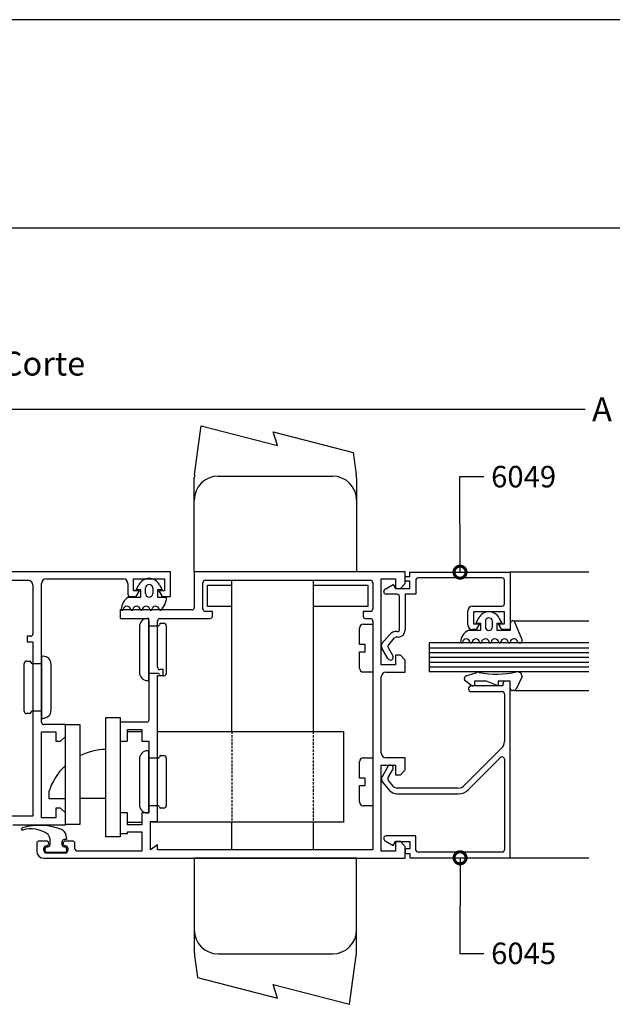
# Model space of a CAD drawing. Extents: x 3 to 816, y 3 to 591.
# Drawn here: x 464 to 587, y 387 to 591 of the extents above; entities that cross this region are included whole.
import ezdxf

# ---------------------------------------------------------------- set-up
doc = ezdxf.new("R2010")
doc.units = 0
doc.linetypes.add('DASHED', pattern=[0.75, 0.5, -0.25])
doc.layers.get('0').update_dxf_attribs({"linetype": 'CONTINUOUS'})
for name, color, linetype in [('ACCESORIO', 1, 'CONTINUOUS'), ('COTAS', 1, 'CONTINUOUS'), ('FORMATO', 7, 'CONTINUOUS'), ('VIDRIO', 2, 'CONTINUOUS'), ('VISTAS', 4, 'CONTINUOUS')]:
    doc.layers.add(name, color=color, linetype=linetype)
doc.styles.add('FUTURA', font='txt')
doc.styles.get("Standard").update_dxf_attribs({"font": 'ARIAL.TTF'})
doc.styles.add('SWISS', font='swissc.ttf')

msp = doc.modelspace()

# ---------------------------------------------------------------- linework, layer by layer
for p, q in [((500.17, 496.79), (501.56, 506.93)), ((501.56, 506.93), (517.41, 502.85)), ((516.54, 505.63), (533.15, 501.35)), ((517.41, 502.85), (516.54, 505.63)), ((533.15, 501.35), (533.77, 496.79)), ((505.08, 496.46), (528.87, 496.46)), ((500.13, 476.64), (500.13, 496.12)), ((533.82, 496.12), (533.82, 476.64)), ((468.41, 476.64), (430.95, 476.64)), ((495.17, 476.64), (468.41, 476.64)), ((495.17, 471.49), (495.17, 476.64)), ((543.93, 476.64), (500.13, 476.64)), ((500.13, 476.64), (500.13, 469.2)), ((533.82, 476.64), (500.13, 476.64)), ((543.93, 474.16), (543.93, 476.64)), ((544.92, 475.64), (544.92, 476.54)), ((544.92, 476.54), (565.73, 476.54)), ((565.73, 476.54), (565.73, 464.64)), ((440.37, 474.85), (465.64, 474.85)), ((468.41, 445.42), (468.41, 474.16)), ((469.41, 475.15), (485.36, 475.15)), ((486.35, 474.16), (486.35, 471.99)), ((487.54, 472.68), (487.54, 475.15)), ((487.54, 475.15), (493.98, 475.15)), ((493.98, 475.15), (493.98, 472.68)), ((501.91, 468.91), (501.91, 474.36)), ((502.41, 474.85), (536.69, 474.85)), ((507.95, 443.49), (507.95, 474.85)), ((524.8, 474.85), (524.8, 443.49)), ((537.19, 474.36), (537.19, 468.91)), ((538.97, 457.31), (538.97, 475.15)), ((538.97, 475.15), (541.95, 475.15)), ((541.95, 475.15), (541.95, 473.17)), ((542.94, 473.17), (543.93, 474.16)), ((543.93, 474.85), (543.93, 475.45)), ((544.13, 475.64), (544.92, 475.64)), ((544.92, 474.65), (544.13, 474.65)), ((544.92, 473.17), (544.92, 474.65)), ((546.11, 474.85), (546.11, 471.98)), ((564.05, 475.35), (546.6, 475.35)), ((564.54, 470), (564.54, 474.85)), ((466.63, 473.86), (466.63, 463.75)), ((488.78, 472.68), (487.54, 472.68)), ((488.04, 472.85), (488.62, 473.94)), ((489.03, 472.85), (488.04, 472.85)), ((488.09, 471.49), (488.78, 472.68)), ((489.03, 471.36), (489.03, 472.85)), ((490.02, 472.11), (490.02, 473.26)), ((491.5, 473.26), (491.5, 472.11)), ((493.49, 472.85), (492.5, 472.85)), ((492.5, 472.85), (492.5, 471.36)), ((493.98, 472.68), (492.74, 472.68)), ((492.74, 472.68), (493.43, 471.49)), ((492.9, 473.94), (493.49, 472.85)), ((502.9, 469.4), (502.9, 473.86)), ((502.9, 473.86), (507.95, 473.86)), ((524.8, 473.86), (536.2, 473.86)), ((536.2, 473.86), (536.2, 469.4)), ((539.47, 472.47), (539.47, 472.52)), ((539.77, 473.04), (541.45, 473.96)), ((542.24, 471.98), (539.96, 471.98)), ((541.45, 473.96), (541.95, 473.17)), ((541.95, 473.17), (542.94, 473.17)), ((541.95, 473.17), (544.92, 473.17)), ((546.11, 471.98), (543.93, 471.98)), ((543.93, 471.98), (543.93, 464.55)), ((486.43, 471.36), (489.03, 471.36)), ((486.85, 471.49), (488.09, 471.49)), ((492.5, 471.36), (494.36, 471.36)), ((493.43, 471.49), (495.17, 471.49)), ((542.74, 464.55), (542.74, 471.48)), ((499.63, 468.71), (484.77, 468.71)), ((484.77, 468.71), (484.77, 466.92)), ((503.89, 468.41), (502.41, 468.41)), ((507.95, 469.4), (502.9, 469.4)), ((503.89, 467.42), (503.89, 468.41)), ((536.2, 469.4), (524.8, 469.4)), ((536.69, 468.41), (535.21, 468.41)), ((535.21, 468.41), (535.21, 467.42)), ((556.91, 465.64), (556.91, 468.51)), ((557.9, 469.5), (564.05, 469.5)), ((564.54, 468.31), (558.1, 468.31)), ((558.1, 468.31), (558.1, 465.83)), ((564.54, 465.83), (564.54, 468.31)), ((484.77, 466.92), (490.22, 466.92)), ((490.71, 466.43), (490.71, 445.91)), ((492.5, 456.82), (492.5, 466.43)), ((492.99, 466.92), (503.4, 466.92)), ((535.7, 466.92), (536.69, 466.92)), ((537.19, 466.43), (537.19, 418.96)), ((558.1, 465.83), (559.34, 465.83)), ((559.18, 467.03), (558.6, 465.93)), ((558.6, 465.93), (559.59, 465.93)), ((559.34, 465.83), (558.65, 464.64)), ((559.59, 465.93), (559.59, 464.45)), ((560.58, 466.34), (560.58, 465.19)), ((562.06, 465.19), (562.06, 466.34)), ((563.05, 464.45), (563.05, 465.93)), ((563.05, 465.93), (564.05, 465.93)), ((563.99, 464.64), (563.3, 465.83)), ((563.3, 465.83), (564.54, 465.83)), ((564.05, 465.93), (563.46, 467.03)), ((565.76, 465.93), (565.76, 464.45)), ((568.21, 462.51), (566.71, 466.14)), ((542.18, 464.25), (542.44, 464.25)), ((559.59, 464.45), (556.99, 464.45)), ((558.65, 464.64), (557.9, 464.64)), ((565.76, 464.45), (563.05, 464.45)), ((565.73, 464.64), (563.99, 464.64)), ((466.14, 463.26), (465.44, 463.26)), ((465.44, 463.26), (465.44, 462.07)), ((465.44, 462.07), (466.63, 462.07)), ((466.63, 462.07), (466.63, 425.9)), ((539.11, 461.73), (540.68, 463.56)), ((541.67, 462.89), (540.44, 461.46)), ((542.44, 463.06), (542.05, 463.06)), ((539.1, 460.75), (539.08, 460.78)), ((540.34, 458.6), (539.1, 460.75)), ((540.39, 460.89), (541.37, 459.19)), ((542.94, 459.29), (541.95, 459.29)), ((541.95, 459.29), (541.95, 457.31)), ((543.93, 458.3), (542.94, 459.29)), ((543.93, 455.82), (543.93, 458.3)), ((493.68, 456.32), (492.99, 456.32)), ((493.68, 455.13), (493.68, 456.32)), ((541.95, 457.31), (538.97, 457.31)), ((539.96, 455.82), (543.93, 455.82)), ((556.56, 455.01), (558.8, 455.72)), ((492.5, 424.8), (492.5, 455.13)), ((492.5, 455.13), (493.68, 455.13)), ((538.97, 438.98), (538.97, 454.83)), ((556.22, 454.36), (556.22, 454.53)), ((557.66, 453.05), (556.42, 453.96)), ((560.78, 453.94), (558.3, 453.94)), ((558.3, 453.94), (558.3, 452.95)), ((563.25, 452.95), (560.78, 453.94)), ((565.73, 453.94), (563.25, 453.94)), ((563.25, 453.94), (563.25, 452.95)), ((565.73, 453.94), (564.74, 453.94)), ((565.73, 417.27), (565.73, 453.94)), ((565.73, 452.45), (565.73, 453.94)), ((568.21, 454.88), (567, 452.25)), ((557.11, 452.45), (557.11, 452.26)), ((564.24, 452.95), (557.6, 452.95)), ((557.6, 451.76), (564.05, 451.76)), ((558.3, 452.95), (557.95, 452.95)), ((564.24, 453.45), (564.24, 452.95)), ((566.55, 451.96), (566.23, 451.96)), ((564.54, 451.27), (564.54, 441.41)), ((481.79, 446.41), (484.77, 446.41)), ((481.79, 421.63), (481.79, 446.41)), ((484.77, 446.41), (484.77, 421.63)), ((490.22, 445.42), (484.77, 445.42)), ((484.77, 445.42), (484.77, 441.45)), ((468.41, 425.6), (468.41, 443.44)), ((468.41, 443.44), (471.39, 443.44)), ((473.37, 444.92), (468.91, 444.92)), ((471.39, 443.44), (471.39, 441.45)), ((473.37, 442.45), (473.37, 444.92)), ((473.37, 424.16), (473.37, 444.92)), ((473.37, 444.92), (476.34, 444.92)), ((476.34, 444.92), (476.34, 424.16)), ((486.25, 441.45), (486.25, 443.93)), ((486.25, 443.93), (489.23, 443.93)), ((486.25, 443.49), (489.23, 443.49)), ((489.23, 443.93), (489.23, 441.46)), ((492.5, 443.49), (531.09, 443.49)), ((531.09, 443.49), (531.09, 424.66)), ((471.39, 441.45), (472.38, 441.45)), ((472.38, 441.45), (473.37, 442.45)), ((484.77, 441.45), (486.25, 441.45)), ((489.23, 441.46), (490.71, 441.46)), ((490.71, 441.46), (490.71, 426.58)), ((563.96, 440.01), (556.27, 432.32)), ((543.93, 437.99), (539.96, 437.99)), ((543.93, 435.51), (543.93, 437.99)), ((557.05, 431.42), (563.7, 438.07)), ((564.54, 437.72), (564.54, 418.96)), ((538.97, 418.66), (538.97, 436.5)), ((538.97, 436.5), (541.95, 436.5)), ((540.34, 436.2), (539.12, 434.08)), ((540.39, 433.91), (541.37, 435.61)), ((541.95, 436.5), (541.95, 434.52)), ((542.94, 434.52), (543.93, 435.51)), ((541.52, 432.09), (540.44, 433.34)), ((541.95, 434.52), (542.94, 434.52)), ((539.22, 432.94), (540.68, 431.24)), ((554.87, 431.74), (542.27, 431.74)), ((542.18, 430.55), (554.95, 430.55)), ((472.38, 427.58), (471.39, 427.58)), ((471.39, 427.58), (471.39, 425.6)), ((473.37, 426.59), (472.38, 427.58)), ((466.63, 425.9), (461.18, 425.9)), ((471.39, 425.6), (468.41, 425.6)), ((473.37, 424.11), (473.37, 426.59)), ((486.25, 426.59), (484.77, 426.59)), ((484.77, 426.59), (484.77, 422.33)), ((486.25, 424.11), (486.25, 426.59)), ((490.71, 426.58), (489.23, 426.58)), ((489.23, 426.58), (489.23, 424.11)), ((462.47, 424.11), (473.37, 424.11)), ((464.25, 423.24), (464.25, 423.31)), ((476.34, 424.16), (473.37, 424.16)), ((486.25, 424.66), (489.23, 424.66)), ((489.23, 424.11), (486.25, 424.11)), ((491.01, 418.96), (491.01, 424.8)), ((491.01, 424.8), (492.5, 424.8)), ((531.09, 424.66), (491.01, 424.66)), ((507.95, 418.96), (507.95, 424.66)), ((524.8, 424.66), (524.8, 418.96)), ((470.2, 420.05), (470.2, 420.88)), ((473.62, 421.04), (473.12, 421.04)), ((473.62, 421.42), (473.62, 421.04)), ((484.77, 421.63), (481.79, 421.63)), ((484.77, 422.33), (486.25, 422.33)), ((486.25, 422.33), (486.25, 422.63)), ((486.25, 422.63), (489.23, 422.63)), ((489.23, 422.63), (489.23, 418.66)), ((539.47, 421.34), (539.47, 421.29)), ((546.11, 421.83), (539.96, 421.83)), ((546.11, 418.96), (546.11, 421.83)), ((467.42, 420.25), (467.42, 418.66)), ((469.41, 420.74), (467.92, 420.74)), ((468.91, 418.76), (468.91, 419.26)), ((469.16, 418.86), (469.16, 419.16)), ((469.16, 418.76), (469.16, 418.86)), ((469.55, 419.55), (469.7, 419.55)), ((472.63, 420.54), (472.63, 420.05)), ((473.12, 419.55), (473.22, 419.55)), ((474.86, 420.74), (473.37, 420.74)), ((473.62, 419.16), (473.62, 418.86)), ((473.62, 418.86), (473.62, 418.76)), ((473.86, 419.26), (473.86, 418.76)), ((475.35, 419.16), (475.35, 420.25)), ((492.5, 420), (491.01, 418.96)), ((492.5, 418.96), (492.5, 420)), ((537.19, 418.96), (492.5, 418.96)), ((539.77, 420.77), (541.45, 419.85)), ((541.45, 419.85), (541.95, 420.64)), ((542.94, 420.64), (541.95, 420.64)), ((541.95, 420.64), (541.95, 418.66)), ((541.95, 420.64), (544.92, 420.64)), ((543.93, 419.65), (542.94, 420.64)), ((543.93, 417.18), (543.93, 419.65)), ((543.93, 418.96), (543.93, 418.36)), ((544.92, 419.16), (544.13, 419.16)), ((544.92, 420.64), (544.92, 419.16)), ((468.91, 417.18), (543.93, 417.18)), ((473.37, 418.27), (469.41, 418.27)), ((473.22, 418.36), (469.55, 418.36)), ((489.23, 418.66), (475.85, 418.66)), ((533.82, 417.18), (500.13, 417.18)), ((500.13, 417.18), (500.13, 397.69)), ((533.82, 397.69), (533.82, 417.18)), ((541.95, 418.66), (538.97, 418.66)), ((544.13, 418.17), (544.92, 418.17)), ((544.92, 418.17), (544.92, 417.27)), ((544.92, 417.27), (565.73, 417.27)), ((564.05, 418.46), (546.6, 418.46)), ((500.17, 397.02), (500.8, 392.46)), ((505.08, 397.36), (528.87, 397.36)), ((532.39, 386.88), (533.77, 397.02)), ((500.8, 392.46), (517.41, 388.18)), ((516.54, 390.96), (532.39, 386.88)), ((517.41, 388.18), (516.54, 390.96))]:
    msp.add_line(p, q)
at = {"linetype": 'DASHED'}
for p, q in [((507.95, 443.49), (507.95, 424.66)), ((524.8, 443.49), (524.8, 424.66))]:
    msp.add_line(p, q, dxfattribs=at)
at = {"linetype": 'Continuous'}
for p, q in [((469.9, 430.95), (469.9, 429.61)), ((469.9, 429.61), (473.37, 429.61)), ((481.79, 429.61), (476.34, 429.61))]:
    msp.add_line(p, q, dxfattribs=at)
at = {"color": 0, "linetype": 'ByBlock', "const_width": 2.5}
for points in [[(555.32, 476.85, 1), (555.33, 476.22, 1)], [(555.32, 416.96, 1), (555.33, 417.59, 1)]]:
    msp.add_lwpolyline(points, format="xyb", close=True, dxfattribs=at)
for centre, radius, start, end in [((505.08, 496.12), 4.95, 172.2114, 180), ((505.08, 491.5), 4.96, 90, 180), ((528.87, 491.5), 4.96, 0, 90), ((528.87, 496.12), 4.95, 0, 7.7886), ((465.64, 473.86), 0.991, 0, 90), ((469.41, 474.16), 0.991, 90, 180), ((485.36, 474.16), 0.991, 0, 90), ((490.76, 472.8), 2.43, 28.0879, 151.9121), ((490.76, 473.26), 0.743, 0, 180), ((502.41, 474.36), 0.495, 90, 180), ((536.69, 474.36), 0.495, 360, 90), ((544.13, 475.45), 0.198, 90, 180), ((544.13, 474.85), 0.198, 180, 270), ((546.6, 474.85), 0.495, 90, 180), ((564.05, 474.85), 0.495, 0, 90), ((486.85, 471.99), 0.495, 180, 270), ((490.76, 472.11), 0.743, 180, 0), ((540.06, 472.52), 0.595, 120.0184, 180), ((539.96, 472.47), 0.496, 180, 270), ((542.24, 471.48), 0.495, 0, 90), ((487.94, 468.8), 2.97, 120.4874, 180), ((490.61, 471.37), 3.74, 314.1025, 359.9065), ((564.05, 470), 0.495, 270, 0), ((485.16, 468.83), 0.198, 189.0125, 350.9875), ((486.15, 468.68), 0.805, 9.0125, 170.9875), ((487.14, 468.83), 0.198, 189.0125, 350.9875), ((488.14, 468.68), 0.805, 9.0125, 170.9875), ((489.13, 468.83), 0.198, 189.0125, 350.9875), ((490.12, 468.68), 0.805, 9.0125, 170.9875), ((491.11, 468.83), 0.198, 189.0125, 350.9875), ((492.1, 468.68), 0.805, 9.0125, 170.9875), ((493.09, 468.83), 0.198, 189.0125, 309.8362), ((499.63, 469.2), 0.495, 270, 0), ((502.41, 468.91), 0.496, 180, 270), ((536.69, 468.91), 0.495, 270, 0), ((557.9, 468.51), 0.991, 90, 180), ((561.32, 465.88), 2.43, 28.0879, 151.9121), ((490.22, 466.43), 0.495, 0, 90), ((492.99, 466.43), 0.495, 90, 180), ((503.4, 467.42), 0.495, 270, 0), ((535.7, 467.42), 0.495, 180, 270), ((536.69, 466.43), 0.495, 0, 90), ((561.32, 466.34), 0.743, 0, 180), ((566.26, 465.93), 0.495, 25.2011, 180), ((542.18, 462.27), 1.98, 90, 139.2977), ((542.44, 464.55), 0.297, 270, 360), ((542.44, 464.55), 1.49, 270, 360), ((558.26, 461.91), 2.83, 116.5571, 177.5588), ((557.9, 465.64), 0.991, 180, 270), ((561.32, 465.19), 0.743, 180, 0), ((466.14, 463.75), 0.495, 270, 0), ((539.96, 461.23), 0.991, 150, 207.0138), ((542.05, 462.56), 0.495, 90, 139.2977), ((555.62, 462.06), 0.198, 189.0125, 350.9875), ((556.61, 461.91), 0.805, 9.0125, 170.9875), ((557.6, 462.06), 0.198, 189.0125, 350.9875), ((558.6, 461.91), 0.805, 9.0125, 170.9875), ((559.59, 462.06), 0.198, 189.0125, 350.9875), ((560.58, 461.91), 0.805, 9.0125, 170.9875), ((561.57, 462.06), 0.198, 189.0125, 350.9875), ((562.56, 461.91), 0.805, 9.0125, 170.9875), ((563.55, 462.06), 0.198, 189.0125, 350.9875), ((564.54, 461.91), 0.805, 9.0125, 170.9875), ((565.53, 462.06), 0.198, 189.0125, 350.9875), ((566.52, 461.91), 0.805, 20.633, 170.9875), ((567.74, 462.36), 0.495, 200.633, 17.0219), ((540.82, 461.14), 0.496, 139.2977, 210), ((540.86, 458.9), 0.595, 210, 30), ((492.99, 456.82), 0.495, 180, 270), ((539.96, 454.83), 0.991, 90, 180), ((559.11, 454.78), 0.991, 78.4761, 107.6501), ((562.96, 473.66), 18.28, 258.4761, 282.772), ((567.22, 454.86), 0.991, 1.0863, 102.772), ((556.71, 454.53), 0.495, 107.6501, 180), ((556.71, 454.36), 0.495, 180, 233.6732), ((564.74, 453.45), 0.496, 90, 180), ((557.6, 452.45), 0.495, 90, 180), ((557.6, 452.26), 0.496, 180, 270), ((557.95, 453.45), 0.496, 233.6732, 270), ((564.05, 451.27), 0.495, 0, 90), ((566.23, 452.45), 0.495, 180, 270), ((566.55, 452.45), 0.496, 270, 335.2826), ((468.91, 445.42), 0.495, 180, 270), ((490.22, 445.91), 0.495, 270, 0), ((562.56, 441.41), 1.98, 315, 360), ((539.96, 438.98), 0.991, 180, 270), ((564.05, 437.72), 0.495, 0, 135), ((540.86, 435.91), 0.595, 330, 150), ((539.97, 433.58), 0.991, 150, 220.7023), ((540.82, 433.66), 0.496, 150, 220.7023), ((542.18, 432.54), 1.98, 220.7023, 270), ((542.27, 432.73), 0.991, 220.7023, 270), ((554.87, 433.72), 1.98, 270, 315), ((554.95, 433.53), 2.97, 270, 315), ((464.45, 423.31), 0.198, 94.3323, 180), ((464.45, 423.24), 0.198, 180, 267.5089), ((467.97, 411.31), 12.7, 67.9576, 106.1401), ((466.16, 417.12), 6.16, 54.0921, 106.1552), ((471.64, 421.42), 1.98, 0, 56.4265), ((468.22, 420.88), 1.98, 360, 38.5019), ((473.12, 420.54), 0.495, 90, 180), ((539.96, 421.34), 0.496, 90, 180), ((540.06, 421.29), 0.595, 180, 239.9816), ((467.92, 420.25), 0.495, 90, 180), ((469.41, 419.26), 0.495, 90, 180), ((469.55, 419.16), 0.396, 90, 180), ((469.41, 420.25), 0.496, 270, 90), ((469.7, 420.05), 0.495, 270, 0), ((473.12, 420.05), 0.495, 180, 270), ((473.37, 420.25), 0.495, 90, 270), ((473.22, 419.16), 0.396, 0, 90), ((473.37, 419.26), 0.495, 0, 90), ((474.86, 420.25), 0.495, 360, 90), ((475.85, 419.16), 0.495, 180, 270), ((544.13, 418.96), 0.198, 90, 180), ((546.6, 418.96), 0.496, 180, 270), ((564.05, 418.96), 0.495, 270, 0), ((468.91, 418.66), 1.49, 180, 270), ((469.41, 418.76), 0.495, 180, 270), ((469.55, 418.76), 0.396, 180, 270), ((473.22, 418.76), 0.396, 270, 360), ((473.37, 418.76), 0.495, 270, 0), ((544.13, 418.36), 0.198, 180, 270), ((505.08, 402.31), 4.96, 180, 270), ((528.87, 402.31), 4.96, 270, 0), ((505.08, 397.69), 4.95, 180, 187.7886), ((528.87, 397.69), 4.95, 352.2114, 360)]:
    msp.add_arc(centre, radius, start, end)
at = {"linetype": 'Continuous'}
for start, end in [(90.4714, 116.1964), (132.6683, 162.4607)]:
    msp.add_arc((481.9, 427.16), 12.58, start, end, dxfattribs=at)
at = {"layer": 'ACCESORIO'}
for p, q in [((490.71, 466.92), (490.41, 466.92)), ((490.71, 454.04), (490.71, 466.92)), ((493.19, 465.93), (493.83, 465.93)), ((488.73, 465.24), (488.73, 455.73)), ((490.71, 465.44), (492.69, 465.44)), ((494.32, 465.44), (494.32, 455.53)), ((534.42, 461.52), (534.42, 464.94)), ((535.21, 465.73), (537.19, 465.73)), ((537.19, 465.73), (537.19, 455.82)), ((535.65, 461.52), (534.42, 461.52)), ((534.42, 456.62), (534.42, 460.04)), ((534.42, 460.04), (535.65, 460.04)), ((535.65, 460.04), (535.65, 461.52)), ((465.3, 458.1), (465.94, 458.1)), ((468.71, 459.09), (468.41, 459.09)), ((468.41, 459.09), (468.41, 446.21)), ((464.8, 447.7), (464.8, 457.61)), ((466.43, 457.61), (468.41, 457.61)), ((470.4, 447.9), (470.4, 457.41)), ((537.19, 455.82), (535.21, 455.82)), ((490.41, 454.04), (490.71, 454.04)), ((492.69, 455.53), (490.71, 455.53)), ((493.83, 455.03), (493.19, 455.03)), ((468.41, 447.7), (466.43, 447.7)), ((465.94, 447.2), (465.3, 447.2)), ((468.41, 446.21), (468.71, 446.21)), ((490.71, 439.47), (490.41, 439.47)), ((490.71, 426.59), (490.71, 439.47)), ((488.73, 437.79), (488.73, 428.27)), ((490.71, 437.99), (492.69, 437.99)), ((493.19, 438.48), (493.83, 438.48)), ((494.32, 437.99), (494.32, 428.08)), ((535.21, 437.99), (537.19, 437.99)), ((537.19, 437.99), (537.19, 428.08)), ((534.42, 433.77), (534.42, 437.19)), ((535.65, 433.77), (534.42, 433.77)), ((535.65, 432.29), (535.65, 433.77)), ((534.42, 428.87), (534.42, 432.29)), ((534.42, 432.29), (535.65, 432.29)), ((492.69, 428.08), (490.71, 428.08)), ((493.83, 427.58), (493.19, 427.58)), ((537.19, 428.08), (535.21, 428.08)), ((490.41, 426.59), (490.71, 426.59))]:
    msp.add_line(p, q, dxfattribs=at)
for centre, radius, start, end in [((490.41, 465.24), 1.68, 90, 180), ((493.19, 465.64), 0.297, 90, 180), ((493.83, 465.44), 0.495, 0, 90), ((492.69, 465.64), 0.198, 270, 360), ((535.21, 464.94), 0.793, 90, 180), ((465.3, 457.61), 0.495, 90, 180), ((465.94, 457.81), 0.297, 360, 90), ((466.43, 457.81), 0.198, 180, 270), ((468.71, 457.41), 1.68, 0, 90), ((490.41, 455.73), 1.68, 180, 270), ((535.21, 456.62), 0.793, 180, 270), ((492.69, 455.33), 0.198, 0, 90), ((493.19, 455.33), 0.297, 180, 270), ((493.83, 455.53), 0.495, 270, 0), ((465.3, 447.7), 0.495, 180, 270), ((465.94, 447.5), 0.297, 270, 0), ((466.43, 447.5), 0.198, 90, 180), ((468.71, 447.9), 1.68, 270, 0), ((490.41, 437.79), 1.68, 90, 180), ((492.69, 438.18), 0.198, 270, 360), ((493.19, 438.18), 0.297, 90, 180), ((493.83, 437.99), 0.495, 0, 90), ((535.21, 437.19), 0.793, 90, 180), ((490.41, 428.27), 1.68, 180, 270), ((492.69, 427.88), 0.198, 0, 90), ((493.19, 427.88), 0.297, 180, 270), ((493.83, 428.08), 0.495, 270, 0), ((535.21, 428.87), 0.793, 180, 270)]:
    msp.add_arc(centre, radius, start, end, dxfattribs=at)
at = {"layer": 'COTAS', "linetype": 'Continuous'}
msp.add_line((434.95, 510.33), (581.33, 510.33), dxfattribs=at)
at = {"layer": 'COTAS'}
for p, q in [((555.33, 476.54), (555.27, 496.36)), ((555.27, 496.36), (560.27, 496.36)), ((555.33, 417.27), (555.27, 397.45)), ((555.27, 397.45), (560.27, 397.45))]:
    msp.add_line(p, q, dxfattribs=at)
at = {"layer": 'FORMATO'}
for p, q in [((815.75, 591.17), (3.13, 591.17)), ((62.05, 548.01), (795.93, 548.01))]:
    msp.add_line(p, q, dxfattribs=at)
at = {"layer": 'VIDRIO'}
for p, q in [((582.08, 461.87), (548.88, 461.87)), ((548.88, 461.87), (548.88, 455.92)), ((548.88, 460.87), (582.08, 460.87)), ((548.88, 459.88), (582.08, 459.88)), ((548.88, 458.89), (582.08, 458.89)), ((548.88, 457.9), (582.08, 457.9)), ((548.88, 456.91), (582.08, 456.91)), ((548.88, 455.92), (582.08, 455.92))]:
    msp.add_line(p, q, dxfattribs=at)
at = {"layer": 'VISTAS'}
for p, q in [((582.08, 476.54), (565.73, 476.54)), ((566.26, 466.43), (582.08, 466.43)), ((566.55, 451.96), (582.08, 451.96)), ((565.73, 417.27), (582.08, 417.27))]:
    msp.add_line(p, q, dxfattribs=at)

# ---------------------------------------------------------------- texts
at = {"layer": 'COTAS'}
msp.add_text('Corte ', height=4.955, dxfattribs=at).set_placement((460.15, 517.34))
at = {"layer": 'COTAS', "color": 4}
for s, height, style, p in [('A', 5, 'SWISS', (582.73, 507.83)), ('6049', 4.46, 'FUTURA', (561.77, 494.13)), ('6045', 4.46, 'FUTURA', (561.77, 395.22))]:
    msp.add_text(s, height=height, dxfattribs=dict(at, style=style)).set_placement(p)

doc.saveas('drawing.dxf')
